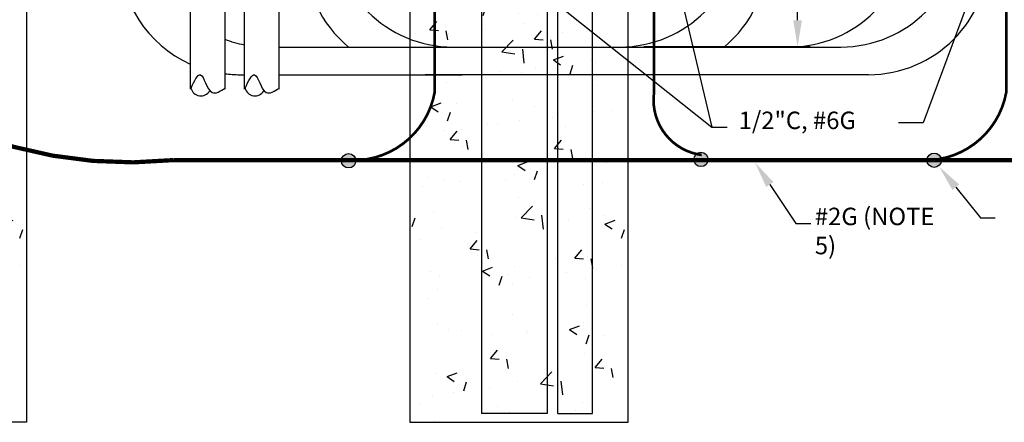
# Model space of a CAD drawing. Extents: x -44 to 294, y -64 to 104.
# Drawn here: x 149 to 152, y 5 to 6 of the extents above; entities that cross this region are included whole.
import ezdxf

# ---------------------------------------------------------------- set-up
doc = ezdxf.new("R2010")
doc.units = 0
doc.header["$LTSCALE"] = 0.5
doc.header["$MEASUREMENT"] = 0
doc.layers.get('0').update_dxf_attribs({"linetype": 'CONTINUOUS'})
for name, color, linetype in [('E-CONCRETE', 2, 'CONTINUOUS'), ('E-EQPM', 2, 'CONTINUOUS'), ('E-FINE-LINE', 1, 'CONTINUOUS'), ('E-HATCH', 1, 'CONTINUOUS'), ('EN_TEXT', 2, 'CONTINUOUS')]:
    doc.layers.add(name, color=color, linetype=linetype)
doc.styles.add('ROMANS', font='romans')

# ---------------------------------------------------------------- blocks, each defined once
blk = doc.blocks.new('D57S')
at = {"layer": 'E-FINE-LINE'}
h = blk.add_hatch(color=256, dxfattribs=at)
edge = h.paths.add_edge_path()
edge.add_arc((-40.319, -75.761), 0.493, 0, 360)
h = blk.add_hatch(color=256, dxfattribs=at)
edge = h.paths.add_edge_path()
edge.add_arc((-16.131, -75.67), 0.493, 0, 360)
h = blk.add_hatch(color=256, dxfattribs=at)
edge = h.paths.add_edge_path()
edge.add_arc((-0.124, -75.723), 0.493, 0, 360)
at = {"layer": 'E-HATCH'}
h = blk.add_hatch(dxfattribs=at)
h.set_pattern_fill('AR-CONC', color=256, style=0)
h.set_pattern_definition([(50, (-800405.076, -835190.776), (7.172601826, -0.62752135), [0.75, -8.25]), (355, (-800405.076, -835190.776), (-1.387513336, 7.521921337), [0.6, -6.6]), (100.4514, (-800404.4784, -835190.828), (5.785093817, 6.89439542), [0.6374019, -7.01142112]), (46.1842, (-800405.076, -835188.776), (10.672410486, -1.65519014), [1.125, -12.375]), (96.6356, (-800404.187, -835188.914), (9.34662706, 9.74117871), [0.95610288, -10.51713]), (351.1842, (-800405.076, -835188.776), (9.34661945, 9.74118601), [0.9, -9.9]), (21, (-800404.076, -835189.276), (5.96907052, -4.026188907), [0.75, -8.25]), (326, (-800404.076, -835189.276), (2.43315332, 7.25150045), [0.6, -6.6]), (71.4514, (-800403.579, -835189.6114), (8.402226286, 3.225304967), [0.6374019, -7.01142112]), (37.5, (-800405.076, -835190.776), (0.121598553, 3.3289385383), [0, -6.52, 0, -6.7, 0, -6.625]), (7.5, (-800405.076, -835190.776), (2.630695374, 3.944117119), [0, -3.82, 0, -6.37, 0, -2.525]), (327.5, (-800407.306, -835190.776), (5.338224362, -0.2255487173), [0, -2.5, 0, -7.8, 0, -10.35]), (317.5, (-800408.306, -835190.776), (5.831861693, 1.001049823), [0, -3.25, 0, -5.18, 0, -7.35])])
h.paths.add_polyline_path([(-77.423, -93.726), (-62.423, -93.726), (-62.423, -57.726), (-77.423, -57.726)])
h = blk.add_hatch(dxfattribs=at)
h.set_pattern_fill('AR-CONC', color=256, style=0)
h.set_pattern_definition([(50, (-800363.7706, -835190.776), (7.172601826, -0.62752135), [0.75, -8.25]), (355, (-800363.7706, -835190.776), (-1.387513336, 7.521921337), [0.6, -6.6]), (100.4514, (-800363.173, -835190.828), (5.785093817, 6.89439542), [0.6374019, -7.01142112]), (46.1842, (-800363.771, -835188.776), (10.672410486, -1.65519014), [1.125, -12.375]), (96.6356, (-800362.881, -835188.914), (9.34662706, 9.74117871), [0.95610288, -10.51713]), (351.1842, (-800363.771, -835188.776), (9.34661945, 9.74118601), [0.9, -9.9]), (21, (-800362.7706, -835189.276), (5.96907052, -4.026188907), [0.75, -8.25]), (326, (-800362.7706, -835189.276), (2.43315332, 7.25150045), [0.6, -6.6]), (71.4514, (-800362.273, -835189.6114), (8.402226286, 3.225304967), [0.6374019, -7.01142112]), (37.5, (-800363.7706, -835190.776), (0.121598553, 3.3289385383), [0, -6.52, 0, -6.7, 0, -6.625]), (7.5, (-800363.7706, -835190.776), (2.630695374, 3.944117119), [0, -3.82, 0, -6.37, 0, -2.525]), (327.5, (-800366.0006, -835190.776), (5.338224362, -0.2255487173), [0, -2.5, 0, -7.8, 0, -10.35]), (317.5, (-800367.0006, -835190.776), (5.831861693, 1.001049823), [0, -3.25, 0, -5.18, 0, -7.35])])
h.paths.add_polyline_path([(-36.118, -93.726), (-21.118, -93.726), (-21.118, -57.726), (-36.118, -57.726)])
at = {"layer": 'E-CONCRETE'}
for points in [[(-62.423, -93.726), (-77.423, -93.726), (-77.423, -57.726), (-62.423, -57.726)], [(-36.118, -93.726), (-21.118, -93.726), (-21.118, -57.726), (-36.118, -57.726)]]:
    blk.add_lwpolyline(points, close=True, dxfattribs=at)
at = {"layer": 'E-EQPM'}
for p, q in [((-51.188, -34.615), (-51.188, -70.839)), ((-48.813, -34.615), (-48.813, -70.839)), ((-47.489, -34.615), (-47.489, -70.839)), ((-45.114, -34.615), (-45.114, -70.839)), ((-31.191, -35.404), (-31.191, -93.116)), ((-26.691, -35.404), (-26.691, -93.116)), ((-25.955, -93.13), (-25.955, -35.404)), ((-23.58, -93.13), (-23.58, -35.404)), ((-45.114, -67.947), (-6.529, -67.947)), ((-45.114, -67.947), (-21.704, -67.947)), ((-33.161, -67.947), (-10.072, -67.947)), ((-47.789, -69.847), (-47.489, -69.847)), ((-45.114, -69.847), (-32.523, -69.847)), ((-8.172, -69.847), (-35.061, -69.847)), ((-4.629, -69.847), (-32.59, -69.847)), ((-19.804, -69.847), (-32.59, -69.847)), ((-26.691, -93.116), (-31.191, -93.116)), ((-25.955, -93.13), (-23.58, -93.13))]:
    blk.add_line(p, q, dxfattribs=at)
for centre, radius, start, end in [((-33.161, -59.697), 8.25, 180, 270), ((-21.704, -59.697), 8.25, 270, 0), ((-10.072, -59.697), 8.25, 270, 0), ((-6.529, -59.697), 8.25, 270, 0), ((-47.789, -61.597), 8.25, 180, 245.66794), ((-35.061, -61.597), 8.25, 180, 230.32668), ((-19.804, -61.597), 8.25, 309.67332, 0), ((-4.629, -61.597), 8.25, 270, 0), ((-45.889, -59.697), 8.25, 249.24035, 258.81831), ((-47.789, -61.597), 8.25, 262.86859, 270), ((-50.462, -70.619), 0.69, 192.16806, 330.79655), ((-46.747, -70.619), 0.69, 192.16806, 330.79655)]:
    blk.add_arc(centre, radius, start, end, dxfattribs=at)
for points in [[(-51.136, -70.764), (-50.485, -69.859), (-49.693, -71.066), (-48.782, -70.764)], [(-47.422, -70.764), (-46.771, -69.859), (-45.979, -71.066), (-45.068, -70.764)]]:
    blk.add_spline(points, degree=3, dxfattribs=at)
at = {"layer": 'E-FINE-LINE'}
for points, const_width in [([(-39.562, -75.713, 0.341675), (-34.41, -71.053), (-34.41, -30.257)], 0.184), ([(-0.326, -75.713, 0.341675), (4.826, -71.053), (4.826, -33.69)], 0.184), ([(-16.076, -75.361, -0.40551), (-19.365, -71.222), (-19.365, -49.331)], 0.184), ([(-84.124, -54.283, 0.362615), (-52.333, -75.713), (11.987, -75.713, 0.398662), (34.128, -54.004, -1.054148)], 0.292)]:
    blk.add_lwpolyline(points, format="xyb", dxfattribs=dict(at, const_width=const_width))
for centre in [(-40.319, -75.761), (-16.131, -75.67), (-0.124, -75.723)]:
    blk.add_circle(centre, 0.493, dxfattribs=at)
at = {"layer": 'EN_TEXT'}
blk.add_line((-20.06, -67.91), (-8.634, -67.91), dxfattribs=at)
for points in [[(-32.393, -59.891), (-15.392, -73.455)], [(-18.432, -60.593), (-15.392, -73.455), (-14.329, -73.455)], [(3.772, -60.62), (-0.888, -73.153), (-2.577, -73.153)], [(-9.497, -66.109), (-9.497, -64.3)], [(-11.409, -77.388), (-9.609, -80.074), (-8.6, -80.074)], [(1.361, -77.574), (3.066, -79.67), (4.075, -79.67)]]:
    blk.add_lwpolyline(points, dxfattribs=at)
for points in [[(-9.197, -66.109), (-9.497, -67.909), (-9.797, -66.109)], [(-11.659, -77.555), (-12.412, -75.893), (-11.16, -77.221)], [(1.128, -77.764), (0.225, -76.178), (1.594, -77.385)]]:
    blk.add_solid(points, dxfattribs=at)
at = {"layer": 'EN_TEXT', "char_height": 1.2, "attachment_point": 1, "style": 'ROMANS'}
for s, insert, width in [('1/2"C, #6G', (-13.543, -72.383), 12.05659), ('#2G (NOTE 5)', (-8.313, -78.983), 8.74207)]:
    blk.add_mtext(s, dxfattribs=dict(at, insert=insert, width=width))

msp = doc.modelspace()

# ---------------------------------------------------------------- block references
at = {"xscale": 0.05, "yscale": 0.05, "zscale": 0.05}
msp.add_blockref('D57S', (152.26179, 9.63364), dxfattribs=at)

doc.saveas('drawing.dxf')
